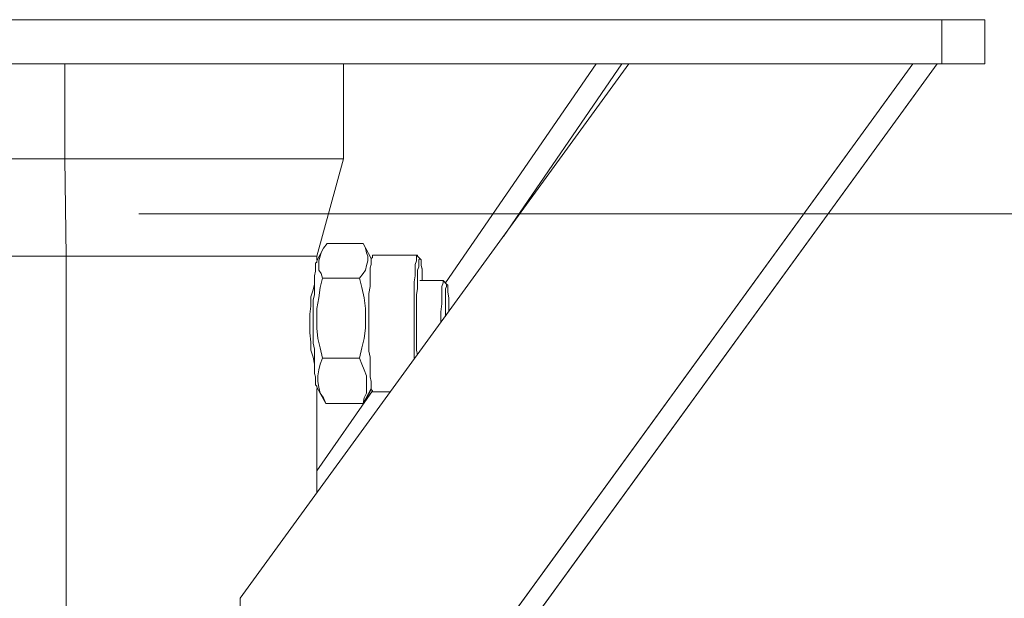
# Model space of a CAD drawing. Units: inches. Extents: x -4.3 to 12.7, y -11 to 0.
# Drawn here: x 5.6 to 6.3, y -3.1 to -2.7 of the extents above; entities that cross this region are included whole.
import ezdxf

# ---------------------------------------------------------------- set-up
doc = ezdxf.new("R2010")
doc.units = ezdxf.units.IN
doc.header["$MEASUREMENT"] = 0
doc.layers.add('Dimensions', color=7, linetype='Continuous', lineweight=0)
doc.layers.add('Drawing', color=7, linetype='Continuous', lineweight=0)

# ---------------------------------------------------------------- blocks, each defined once
blk = doc.blocks.new('Block_3')
at = {"layer": 'Drawing', "color": 18, "lineweight": 5, "true_color": 0x000000}
for p, q in [((6.23121, -2.69912), (5.03783, -2.69912)), ((6.2436, -2.69912), (6.23121, -2.69912)), ((6.25268, -2.69912), (6.2436, -2.69912)), ((6.25929, -2.69912), (6.25268, -2.69912)), ((6.26177, -2.69911), (6.25929, -2.69911)), ((6.26177, -2.69911), (6.25929, -2.69911)), ((6.26177, -2.7305), (6.26177, -2.69911)), ((6.26177, -2.7305), (6.26177, -2.69911)), ((6.23121, -2.7305), (5.03783, -2.7305)), ((5.60685, -2.7305), (5.60685, -2.79822)), ((5.60685, -2.79822), (5.60685, -2.7305)), ((5.73156, -3.11122), (6.00823, -2.7305)), ((6.21056, -2.7305), (5.73156, -3.38954)), ((6.00823, -2.7305), (5.73156, -3.11122)), ((5.73156, -3.38954), (6.21056, -2.7305)), ((5.73156, -3.38954), (6.21056, -2.7305)), ((6.00823, -2.7305), (5.73156, -3.11122)), ((5.7489, -3.38954), (6.22791, -2.7305)), ((6.22791, -2.7305), (5.7489, -3.38954)), ((5.7489, -3.38954), (6.22791, -2.7305)), ((5.80506, -2.79822), (5.80506, -2.7305)), ((5.80506, -2.79822), (5.80506, -2.7305)), ((5.87774, -2.88659), (5.9851, -2.7305)), ((5.9851, -2.7305), (5.87774, -2.88659)), ((5.9851, -2.7305), (5.87774, -2.88659)), ((5.87774, -2.88659), (5.9851, -2.7305)), ((6.00327, -2.7305), (5.91903, -2.85355)), ((5.91903, -2.85355), (6.00327, -2.7305)), ((5.91903, -2.85355), (6.00327, -2.7305)), ((6.00327, -2.7305), (5.91903, -2.85355)), ((6.2436, -2.7305), (6.23121, -2.7305)), ((6.2436, -2.7305), (6.25268, -2.7305)), ((6.25268, -2.7305), (6.25929, -2.7305)), ((6.25929, -2.7305), (6.26177, -2.7305)), ((5.58786, -2.79822), (5.56969, -2.79822)), ((5.56969, -2.79822), (5.58786, -2.79822)), ((5.60685, -2.79822), (5.58786, -2.79822)), ((5.58786, -2.79822), (5.60686, -2.79822)), ((5.62502, -2.79822), (5.60685, -2.79822)), ((5.60768, -2.86759), (5.60685, -2.79822)), ((5.62502, -2.79822), (5.60685, -2.79822)), ((5.60686, -2.79822), (5.60768, -2.86759)), ((5.64319, -2.79822), (5.62502, -2.79822)), ((5.64319, -2.79822), (5.62502, -2.79822)), ((5.64319, -2.79822), (5.66136, -2.79822)), ((5.66136, -2.79822), (5.64319, -2.79822)), ((5.66136, -2.79822), (5.67953, -2.79822)), ((5.67953, -2.79822), (5.66136, -2.79822)), ((5.67953, -2.79822), (5.69687, -2.79822)), ((5.69687, -2.79822), (5.67953, -2.79822)), ((5.69687, -2.79822), (5.71257, -2.79822)), ((5.71257, -2.79822), (5.69687, -2.79822)), ((5.72826, -2.79822), (5.71257, -2.79822)), ((5.72826, -2.79822), (5.71257, -2.79822)), ((5.7423, -2.79822), (5.72826, -2.79822)), ((5.7423, -2.79822), (5.72826, -2.79822)), ((5.75551, -2.79822), (5.7423, -2.79822)), ((5.75551, -2.79822), (5.7423, -2.79822)), ((5.7679, -2.79822), (5.75551, -2.79822)), ((5.7679, -2.79822), (5.75551, -2.79822)), ((5.7679, -2.79822), (5.77781, -2.79822)), ((5.77781, -2.79822), (5.7679, -2.79822)), ((5.77781, -2.79822), (5.78689, -2.79822)), ((5.78689, -2.79822), (5.77781, -2.79822)), ((5.80506, -2.79822), (5.78607, -2.86759)), ((5.80506, -2.79822), (5.78607, -2.86759)), ((5.7935, -2.79822), (5.78689, -2.79822)), ((5.7935, -2.79822), (5.78689, -2.79822)), ((5.79928, -2.79822), (5.7935, -2.79822)), ((5.79928, -2.79822), (5.7935, -2.79822)), ((5.80259, -2.79822), (5.79928, -2.79822)), ((5.80259, -2.79822), (5.79928, -2.79822)), ((5.80506, -2.79822), (5.80259, -2.79822)), ((5.80506, -2.79822), (5.80259, -2.79822)), ((5.80506, -2.79822), (5.80506, -2.79822)), ((5.80506, -2.79822), (5.80506, -2.79822)), ((5.79102, -2.86181), (5.7935, -2.85851)), ((5.8191, -2.85851), (5.7935, -2.85851)), ((5.8191, -2.85851), (5.7935, -2.85851)), ((5.8191, -2.85851), (5.82488, -2.86924)), ((5.82075, -2.86181), (5.8191, -2.85851)), ((5.8191, -2.85851), (5.82488, -2.86924)), ((5.8191, -2.85851), (5.82488, -2.86924)), ((5.79102, -2.86181), (5.78607, -2.87089)), ((5.79102, -2.86181), (5.78607, -2.8709)), ((5.78937, -2.86511), (5.78854, -2.86759)), ((5.78937, -2.86512), (5.79102, -2.86181)), ((5.82158, -2.86511), (5.82075, -2.86181)), ((5.82241, -2.86759), (5.82158, -2.86511)), ((5.82571, -2.86676), (5.85792, -2.86676)), ((5.82571, -2.86677), (5.82571, -2.86759)), ((5.82571, -2.86759), (5.82571, -2.86677)), ((5.82571, -2.86677), (5.85792, -2.86677)), ((5.85792, -2.86677), (5.85709, -2.86759)), ((5.85792, -2.86677), (5.85709, -2.86759)), ((5.85792, -2.86759), (5.85792, -2.86677)), ((5.85792, -2.86759), (5.85792, -2.86677)), ((5.57465, -2.86759), (5.59116, -2.86759)), ((5.59116, -2.86759), (5.57465, -2.86759)), ((5.59116, -2.86759), (5.60768, -2.86759)), ((5.60768, -2.86759), (5.59116, -2.86759)), ((5.60768, -2.86759), (5.6242, -2.86759)), ((5.60768, -3.42588), (5.60768, -2.86759)), ((5.60768, -2.86759), (5.60768, -3.42588)), ((5.6242, -2.86759), (5.60768, -2.86759)), ((5.64072, -2.86759), (5.6242, -2.86759)), ((5.64072, -2.86759), (5.6242, -2.86759)), ((5.65723, -2.86759), (5.64072, -2.86759)), ((5.65723, -2.86759), (5.64072, -2.86759)), ((5.67293, -2.86759), (5.65723, -2.86759)), ((5.67292, -2.86759), (5.65723, -2.86759)), ((5.68862, -2.86759), (5.67293, -2.86759)), ((5.68862, -2.86759), (5.67293, -2.86759)), ((5.70348, -2.86759), (5.68862, -2.86759)), ((5.70348, -2.86759), (5.68862, -2.86759)), ((5.71752, -2.86759), (5.70348, -2.86759)), ((5.71752, -2.86759), (5.70348, -2.86759)), ((5.72991, -2.86759), (5.71752, -2.86759)), ((5.72991, -2.86759), (5.71752, -2.86759)), ((5.7423, -2.86759), (5.72991, -2.86759)), ((5.7423, -2.86759), (5.72991, -2.86759)), ((5.75304, -2.86759), (5.7423, -2.86759)), ((5.75303, -2.86759), (5.7423, -2.86759)), ((5.76212, -2.86759), (5.75303, -2.86759)), ((5.76212, -2.86759), (5.75304, -2.86759)), ((5.76955, -2.86759), (5.76212, -2.86759)), ((5.76955, -2.86759), (5.76212, -2.86759)), ((5.77616, -2.86759), (5.76955, -2.86759)), ((5.77616, -2.86759), (5.76955, -2.86759)), ((5.78111, -2.86759), (5.77616, -2.86759)), ((5.78111, -2.86759), (5.77616, -2.86759)), ((5.78442, -2.86759), (5.78111, -2.86759)), ((5.78442, -2.86759), (5.78111, -2.86759)), ((5.78607, -2.86759), (5.78442, -2.86759)), ((5.78607, -2.86759), (5.78442, -2.86759)), ((5.78524, -2.87255), (5.78607, -2.87172)), ((5.78524, -2.87255), (5.78607, -2.87172)), ((5.78524, -2.8742), (5.78524, -2.87255)), ((5.78524, -2.87255), (5.78524, -2.8742)), ((5.78607, -2.86759), (5.78607, -2.86759)), ((5.78607, -2.86759), (5.78607, -2.87007)), ((5.78607, -2.86759), (5.78607, -2.86759)), ((5.78607, -2.86759), (5.78607, -2.87007)), ((5.78607, -2.87172), (5.78607, -2.87089)), ((5.78607, -2.87172), (5.78607, -2.8709)), ((5.78854, -2.86759), (5.78772, -2.8709)), ((5.78772, -2.8709), (5.78772, -2.8742)), ((5.82158, -2.8742), (5.82241, -2.87089)), ((5.82241, -2.87089), (5.82241, -2.86759)), ((5.82488, -2.87337), (5.82406, -2.87585)), ((5.82406, -2.87585), (5.82488, -2.87337)), ((5.82488, -2.86924), (5.82571, -2.86842)), ((5.82488, -2.86924), (5.82571, -2.86842)), ((5.82488, -2.87089), (5.82488, -2.86924)), ((5.82488, -2.87089), (5.82488, -2.86924)), ((5.82488, -2.87089), (5.82488, -2.87337)), ((5.82488, -2.87337), (5.82488, -2.87089)), ((5.82571, -2.86759), (5.82571, -2.86842)), ((5.82571, -2.86842), (5.82571, -2.86759)), ((5.85709, -2.8709), (5.85627, -2.87338)), ((5.85709, -2.8709), (5.85627, -2.87338)), ((5.85627, -2.87337), (5.85627, -2.87585)), ((5.85627, -2.87585), (5.85627, -2.87338)), ((5.85709, -2.86759), (5.85709, -2.86842)), ((5.85709, -2.86759), (5.85709, -2.86842)), ((5.85709, -2.86842), (5.85709, -2.86925)), ((5.85709, -2.86842), (5.85709, -2.86925)), ((5.85709, -2.86925), (5.85709, -2.8709)), ((5.85709, -2.86925), (5.85709, -2.8709)), ((5.85957, -2.86925), (5.85792, -2.86759)), ((5.85957, -2.86924), (5.85792, -2.86759)), ((5.85874, -2.87007), (5.85957, -2.86924)), ((5.85957, -2.86925), (5.85874, -2.87007)), ((5.85874, -2.87007), (5.85874, -2.87172)), ((5.85874, -2.87172), (5.85874, -2.87007)), ((5.85874, -2.87172), (5.85874, -2.87338)), ((5.85874, -2.87172), (5.85874, -2.87338)), ((5.85874, -2.87337), (5.85874, -2.87503)), ((5.85874, -2.87337), (5.85874, -2.87503)), ((5.8604, -2.87007), (5.85957, -2.86924)), ((5.85957, -2.86924), (5.8604, -2.87007)), ((5.85957, -2.86924), (5.85957, -2.86924)), ((5.85957, -2.86924), (5.85957, -2.86924)), ((5.85957, -2.86925), (5.85957, -2.86925)), ((5.8604, -2.87089), (5.8604, -2.87007)), ((5.8604, -2.87007), (5.8604, -2.8709)), ((5.8604, -2.87255), (5.8604, -2.87089)), ((5.8604, -2.87255), (5.8604, -2.8709)), ((5.8604, -2.8742), (5.8604, -2.87255)), ((5.8604, -2.8742), (5.8604, -2.87255)), ((5.78442, -2.88163), (5.78524, -2.87833)), ((5.78524, -2.87833), (5.78442, -2.88163)), ((5.78524, -2.87668), (5.78524, -2.8742)), ((5.78524, -2.8742), (5.78524, -2.87668)), ((5.78524, -2.87833), (5.78524, -2.87668)), ((5.78524, -2.87668), (5.78524, -2.87833)), ((5.78772, -2.8742), (5.78772, -2.87751)), ((5.78772, -2.87751), (5.78937, -2.87998)), ((5.78937, -2.87998), (5.7902, -2.88329)), ((5.81663, -2.88328), (5.8191, -2.87998)), ((5.8191, -2.87998), (5.82075, -2.8775)), ((5.82075, -2.8775), (5.82158, -2.8742)), ((5.82406, -2.87585), (5.82406, -2.87833)), ((5.82406, -2.87833), (5.82406, -2.87585)), ((5.82406, -2.87833), (5.82406, -2.88163)), ((5.82406, -2.88163), (5.82406, -2.87833)), ((5.85627, -2.87833), (5.85627, -2.87585)), ((5.85627, -2.87585), (5.85627, -2.87833)), ((5.85627, -2.88163), (5.85627, -2.87833)), ((5.85627, -2.87833), (5.85627, -2.88163)), ((5.85874, -2.87503), (5.85792, -2.8775)), ((5.85874, -2.87503), (5.85792, -2.8775)), ((5.85792, -2.8775), (5.85792, -2.87998)), ((5.85792, -2.8775), (5.85792, -2.87998)), ((5.85792, -2.87998), (5.85792, -2.88329)), ((5.85792, -2.87998), (5.85792, -2.88329)), ((5.86122, -2.87667), (5.8604, -2.8742)), ((5.86122, -2.87668), (5.8604, -2.8742)), ((5.86122, -2.87915), (5.86122, -2.87667)), ((5.86122, -2.87916), (5.86122, -2.87668)), ((5.86122, -2.88245), (5.86122, -2.87915)), ((5.86122, -2.88246), (5.86122, -2.87916)), ((5.78442, -2.88741), (5.78359, -2.89154)), ((5.78442, -2.88741), (5.78359, -2.89154)), ((5.78442, -2.88411), (5.78442, -2.88163)), ((5.78442, -2.88163), (5.78442, -2.88411)), ((5.78442, -2.88742), (5.78442, -2.88411)), ((5.78442, -2.88411), (5.78442, -2.88741)), ((5.78442, -2.88659), (5.78442, -2.88741)), ((5.78442, -2.88659), (5.78442, -2.88741)), ((5.78442, -2.88741), (5.78442, -2.89154)), ((5.78442, -2.89154), (5.78442, -2.88742)), ((5.7902, -2.88329), (5.78855, -2.88989)), ((5.81663, -2.88328), (5.81828, -2.88989)), ((5.82406, -2.88163), (5.82406, -2.88576)), ((5.82406, -2.88576), (5.82406, -2.88163)), ((5.82406, -2.88576), (5.82406, -2.88906)), ((5.82406, -2.88906), (5.82406, -2.88576)), ((5.85627, -2.88163), (5.85544, -2.88576)), ((5.85627, -2.88163), (5.85544, -2.88576)), ((5.85544, -2.88576), (5.85544, -2.88907)), ((5.85544, -2.88576), (5.85544, -2.88907)), ((5.85792, -2.88328), (5.85792, -2.88659)), ((5.85792, -2.88328), (5.85792, -2.88659)), ((5.85792, -2.88659), (5.85792, -2.89072)), ((5.85792, -2.88659), (5.85792, -2.89072)), ((5.87609, -2.88493), (5.85957, -2.88493)), ((5.85957, -2.88493), (5.87609, -2.88493)), ((5.85957, -2.88493), (5.87609, -2.88493)), ((5.85957, -2.88494), (5.87609, -2.88494)), ((5.86122, -2.88493), (5.86122, -2.88245)), ((5.86122, -2.88494), (5.86122, -2.88246)), ((5.87526, -2.88907), (5.87609, -2.88659)), ((5.87609, -2.88659), (5.87526, -2.88906)), ((5.87609, -2.88493), (5.87857, -2.88741)), ((5.87609, -2.88493), (5.87609, -2.88493)), ((5.87609, -2.88493), (5.87609, -2.88493)), ((5.87856, -2.88741), (5.87609, -2.88493)), ((5.87609, -2.88493), (5.87609, -2.88659)), ((5.87609, -2.88493), (5.87857, -2.88741)), ((5.87609, -2.88494), (5.87856, -2.88742)), ((5.87609, -2.88659), (5.87609, -2.88494)), ((5.87609, -2.88494), (5.87609, -2.88494)), ((5.87856, -2.88741), (5.87856, -2.88741)), ((5.87939, -2.88824), (5.87856, -2.88741)), ((5.87856, -2.88741), (5.87856, -2.88906)), ((5.87856, -2.88741), (5.87856, -2.88741)), ((5.87939, -2.88824), (5.87856, -2.88741)), ((5.87856, -2.88742), (5.87856, -2.88907)), ((5.78359, -2.89154), (5.78194, -2.8965)), ((5.78359, -2.89154), (5.78194, -2.8965)), ((5.78359, -2.89898), (5.78442, -2.89485)), ((5.78442, -2.89485), (5.78359, -2.89898)), ((5.78442, -2.89485), (5.78442, -2.89154)), ((5.78442, -2.89154), (5.78442, -2.89485)), ((5.78855, -2.88989), (5.78772, -2.89732)), ((5.81828, -2.88989), (5.81993, -2.89732)), ((5.82323, -2.89402), (5.82406, -2.88906)), ((5.82323, -2.89402), (5.82406, -2.88906)), ((5.82323, -2.89815), (5.82323, -2.89402)), ((5.82323, -2.89815), (5.82323, -2.89402)), ((5.85544, -2.88907), (5.85544, -2.89402)), ((5.85544, -2.88907), (5.85544, -2.89402)), ((5.85544, -2.89402), (5.85544, -2.89815)), ((5.85544, -2.89402), (5.85544, -2.89815)), ((5.85792, -2.89072), (5.85709, -2.89485)), ((5.85792, -2.89072), (5.85709, -2.89485)), ((5.85709, -2.89485), (5.85709, -2.89898)), ((5.85709, -2.89485), (5.85709, -2.89898)), ((5.87526, -2.88906), (5.87526, -2.89237)), ((5.87526, -2.89237), (5.87526, -2.88907)), ((5.87526, -2.8965), (5.87526, -2.89237)), ((5.87526, -2.89237), (5.87526, -2.8965)), ((5.87856, -2.88906), (5.87774, -2.89071)), ((5.87856, -2.88907), (5.87774, -2.89072)), ((5.87774, -2.89071), (5.87774, -2.89402)), ((5.87774, -2.89072), (5.87774, -2.89402)), ((5.87774, -2.89402), (5.87774, -2.89815)), ((5.87774, -2.89402), (5.87774, -2.89815)), ((5.87939, -2.89071), (5.87939, -2.88824)), ((5.87939, -2.89071), (5.87939, -2.88824)), ((5.87939, -2.89319), (5.87939, -2.89071)), ((5.87939, -2.89319), (5.87939, -2.89072)), ((5.88022, -2.89732), (5.87939, -2.89319)), ((5.87939, -2.89319), (5.88022, -2.89732)), ((5.78194, -2.8965), (5.78194, -2.9031)), ((5.78194, -2.8965), (5.78194, -2.9031)), ((5.78359, -2.90311), (5.78359, -2.89898)), ((5.78359, -2.89898), (5.78359, -2.9031)), ((5.78772, -2.89732), (5.78607, -2.90476)), ((5.82075, -2.90476), (5.81993, -2.89732)), ((5.82323, -2.90228), (5.82323, -2.89815)), ((5.82323, -2.89815), (5.82323, -2.90228)), ((5.85544, -2.89815), (5.85544, -2.90228)), ((5.85544, -2.89815), (5.85544, -2.90228)), ((5.85709, -2.89898), (5.85709, -2.90311)), ((5.85709, -2.89898), (5.85709, -2.90311)), ((5.87526, -2.90145), (5.87444, -2.90724)), ((5.87526, -2.90145), (5.87444, -2.90723)), ((5.87526, -2.90145), (5.87526, -2.8965)), ((5.87526, -2.8965), (5.87526, -2.90145)), ((5.87774, -2.89815), (5.87774, -2.90311)), ((5.87774, -2.9031), (5.87774, -2.89815)), ((5.88022, -2.90228), (5.88022, -2.89732)), ((5.88022, -2.89732), (5.88022, -2.90228)), ((5.78194, -2.9031), (5.78111, -2.90889)), ((5.78194, -2.9031), (5.78111, -2.90888)), ((5.78111, -2.90888), (5.78111, -2.91549)), ((5.78111, -2.90889), (5.78111, -2.91549)), ((5.78359, -2.9031), (5.78359, -2.90806)), ((5.78359, -2.90806), (5.78359, -2.90311)), ((5.78359, -2.91219), (5.78359, -2.90806)), ((5.78359, -2.90806), (5.78359, -2.91219)), ((5.78607, -2.90476), (5.78607, -2.91219)), ((5.82075, -2.91219), (5.82075, -2.90476)), ((5.82323, -2.90228), (5.82323, -2.90723)), ((5.82323, -2.90228), (5.82323, -2.90724)), ((5.82323, -2.90723), (5.82323, -2.91219)), ((5.82323, -2.90723), (5.82323, -2.91219)), ((5.85544, -2.90228), (5.85544, -2.90724)), ((5.85544, -2.90228), (5.85544, -2.90723)), ((5.85544, -2.90723), (5.85544, -2.91219)), ((5.85544, -2.90723), (5.85544, -2.91219)), ((5.85709, -2.9031), (5.85709, -2.90723)), ((5.85709, -2.90311), (5.85709, -2.90724)), ((5.85709, -2.90723), (5.85709, -2.91219)), ((5.85709, -2.90724), (5.85709, -2.91219)), ((5.87444, -2.90723), (5.87444, -2.91301)), ((5.87444, -2.90724), (5.87444, -2.91302)), ((5.87774, -2.90806), (5.87774, -2.9031)), ((5.87774, -2.90311), (5.87774, -2.90806)), ((5.87774, -2.90806), (5.87774, -2.91054)), ((5.87774, -2.91053), (5.87774, -2.90806)), ((5.88022, -2.90641), (5.88022, -2.90228)), ((5.88022, -2.90228), (5.88022, -2.90641)), ((5.78111, -2.91549), (5.78111, -2.9221)), ((5.78111, -2.91549), (5.78111, -2.9221)), ((5.78359, -2.91632), (5.78359, -2.91219)), ((5.78359, -2.91219), (5.78359, -2.91632)), ((5.78607, -2.91219), (5.78607, -2.9188)), ((5.82075, -2.9188), (5.82075, -2.91219)), ((5.82323, -2.91219), (5.82323, -2.91632)), ((5.82323, -2.91219), (5.82323, -2.91632)), ((5.85544, -2.91219), (5.85544, -2.91632)), ((5.85544, -2.91219), (5.85544, -2.91632)), ((5.85709, -2.91219), (5.85709, -2.91632)), ((5.85709, -2.91219), (5.85709, -2.91632)), ((5.87444, -2.91301), (5.87444, -2.91467)), ((5.87444, -2.91467), (5.87444, -2.91301)), ((5.87444, -2.91467), (5.87444, -2.91302)), ((5.78111, -2.9221), (5.78194, -2.92871)), ((5.78111, -2.9221), (5.78194, -2.92871)), ((5.78359, -2.92127), (5.78359, -2.91632)), ((5.78359, -2.91632), (5.78359, -2.92127)), ((5.78359, -2.9254), (5.78359, -2.92127)), ((5.78359, -2.92127), (5.78359, -2.9254)), ((5.78689, -2.92623), (5.78607, -2.9188)), ((5.81993, -2.92623), (5.82075, -2.9188)), ((5.82323, -2.91632), (5.82323, -2.92127)), ((5.82323, -2.91632), (5.82323, -2.92127)), ((5.82323, -2.92127), (5.82323, -2.92623)), ((5.82323, -2.92127), (5.82323, -2.92623)), ((5.85544, -2.91632), (5.85544, -2.92127)), ((5.85544, -2.91632), (5.85544, -2.92127)), ((5.85544, -2.92127), (5.85544, -2.92623)), ((5.85544, -2.92127), (5.85544, -2.92623)), ((5.85709, -2.91632), (5.85709, -2.92127)), ((5.85709, -2.91632), (5.85709, -2.92128)), ((5.85709, -2.92127), (5.85709, -2.9254)), ((5.85709, -2.92128), (5.85709, -2.92541)), ((5.78194, -2.92871), (5.78194, -2.93449)), ((5.78194, -2.92871), (5.78194, -2.93449)), ((5.78359, -2.92953), (5.78359, -2.9254)), ((5.78359, -2.9254), (5.78359, -2.92953)), ((5.78442, -2.93366), (5.78359, -2.92953)), ((5.78442, -2.93366), (5.78359, -2.92953)), ((5.78855, -2.93284), (5.78689, -2.92623)), ((5.81827, -2.93283), (5.81993, -2.92623)), ((5.82323, -2.92623), (5.82323, -2.93036)), ((5.82323, -2.92623), (5.82323, -2.93036)), ((5.85544, -2.93036), (5.85544, -2.92623)), ((5.85544, -2.92623), (5.85544, -2.93036)), ((5.85709, -2.9254), (5.85709, -2.93036)), ((5.85709, -2.92541), (5.85709, -2.93036)), ((5.78194, -2.93449), (5.78359, -2.93944)), ((5.78194, -2.93449), (5.78359, -2.93944)), ((5.78442, -2.93779), (5.78442, -2.93366)), ((5.78442, -2.93779), (5.78442, -2.93366)), ((5.7902, -2.94027), (5.78855, -2.93284)), ((5.81827, -2.93283), (5.81662, -2.94027)), ((5.82323, -2.93036), (5.82323, -2.93531)), ((5.82323, -2.93036), (5.82323, -2.93531)), ((5.82323, -2.93531), (5.82406, -2.93944)), ((5.82323, -2.93531), (5.82406, -2.93944)), ((5.85544, -2.93531), (5.85544, -2.93036)), ((5.85544, -2.93036), (5.85544, -2.93531)), ((5.85544, -2.93944), (5.85544, -2.93531)), ((5.85544, -2.93531), (5.85544, -2.93944)), ((5.85709, -2.93036), (5.85709, -2.93449)), ((5.85709, -2.93036), (5.85709, -2.93449)), ((5.85709, -2.93449), (5.85792, -2.93779)), ((5.85709, -2.93449), (5.85792, -2.93779)), ((5.78359, -2.93944), (5.78442, -2.9444)), ((5.78359, -2.93944), (5.78442, -2.9444)), ((5.78442, -2.94192), (5.78442, -2.93779)), ((5.78442, -2.93779), (5.78442, -2.94192)), ((5.78442, -2.94522), (5.78442, -2.94192)), ((5.78442, -2.94192), (5.78442, -2.94522)), ((5.7902, -2.94027), (5.78855, -2.9444)), ((5.81662, -2.94027), (5.81827, -2.9444)), ((5.82406, -2.93944), (5.82406, -2.94357)), ((5.82406, -2.93944), (5.82406, -2.94357)), ((5.82406, -2.94357), (5.82406, -2.94687)), ((5.82406, -2.94357), (5.82406, -2.94688)), ((5.85544, -2.93944), (5.85544, -2.94027)), ((5.85544, -2.93944), (5.85544, -2.94027)), ((5.85544, -2.93944), (5.85544, -2.94027)), ((5.78442, -2.9444), (5.78442, -2.94522)), ((5.78442, -2.94522), (5.78442, -2.9444)), ((5.78442, -2.94522), (5.78442, -2.9444)), ((5.78442, -2.94853), (5.78442, -2.94522)), ((5.78442, -2.94523), (5.78442, -2.94853)), ((5.78442, -2.95101), (5.78442, -2.94853)), ((5.78442, -2.94853), (5.78442, -2.95101)), ((5.78524, -2.95348), (5.78442, -2.95101)), ((5.78442, -2.95101), (5.78524, -2.95348)), ((5.78772, -2.94853), (5.78689, -2.95266)), ((5.78855, -2.9444), (5.78772, -2.94853)), ((5.81993, -2.94853), (5.81827, -2.9444)), ((5.82158, -2.95266), (5.81993, -2.94853)), ((5.82406, -2.94687), (5.82406, -2.951)), ((5.82406, -2.94687), (5.82406, -2.951)), ((5.82406, -2.951), (5.82406, -2.95348)), ((5.82406, -2.951), (5.82406, -2.95348)), ((5.78524, -2.95596), (5.78524, -2.95348)), ((5.78524, -2.95348), (5.78524, -2.95596)), ((5.78524, -2.95761), (5.78524, -2.95596)), ((5.78524, -2.95596), (5.78524, -2.95761)), ((5.78524, -2.95926), (5.78524, -2.95761)), ((5.78524, -2.95761), (5.78524, -2.95926)), ((5.78689, -2.95266), (5.78689, -2.95679)), ((5.78772, -2.96092), (5.78689, -2.95679)), ((5.82158, -2.95266), (5.82158, -2.95679)), ((5.82158, -2.95678), (5.82158, -2.96091)), ((5.82406, -2.95348), (5.82488, -2.95678)), ((5.82406, -2.95348), (5.82488, -2.95679)), ((5.82488, -2.95678), (5.82488, -2.95926)), ((5.82488, -2.95678), (5.82488, -2.95926)), ((5.78607, -2.96009), (5.78524, -2.95926)), ((5.78607, -2.96009), (5.78524, -2.95926)), ((5.78607, -2.96092), (5.78607, -2.96009)), ((5.78607, -2.96092), (5.78607, -2.96009)), ((5.78607, -2.96091), (5.79267, -2.97248)), ((5.78607, -2.96092), (5.79267, -2.97248)), ((5.78607, -2.96092), (5.79268, -2.97248)), ((5.78607, -2.96174), (5.78607, -3.03607)), ((5.78607, -2.96174), (5.78607, -3.03607)), ((5.78607, -3.02038), (5.82571, -2.96339)), ((5.82571, -2.96339), (5.78607, -3.02038)), ((5.82571, -2.96339), (5.78607, -3.02038)), ((5.78607, -3.02038), (5.82571, -2.96339)), ((5.78854, -2.96504), (5.78772, -2.96092)), ((5.79102, -2.96835), (5.78854, -2.96504)), ((5.82488, -2.96174), (5.8191, -2.97248)), ((5.8191, -2.97248), (5.82488, -2.96174)), ((5.82488, -2.96174), (5.8191, -2.97248)), ((5.82158, -2.96504), (5.81993, -2.96835)), ((5.82488, -2.96257), (5.82075, -2.97)), ((5.82488, -2.96257), (5.82075, -2.97)), ((5.82158, -2.96091), (5.82158, -2.96504)), ((5.82488, -2.95926), (5.82488, -2.96091)), ((5.82488, -2.95926), (5.82488, -2.96091)), ((5.82488, -2.96091), (5.82488, -2.96256)), ((5.82488, -2.96091), (5.82488, -2.96257)), ((5.82571, -2.96339), (5.82488, -2.96257)), ((5.82488, -2.96257), (5.82571, -2.96339)), ((5.82571, -2.96422), (5.82571, -2.96339)), ((5.82571, -2.96339), (5.82571, -2.96422)), ((5.82571, -2.96422), (5.8381, -2.96422)), ((5.82571, -2.96422), (5.82571, -2.96422)), ((5.8381, -2.96422), (5.82571, -2.96422)), ((5.8381, -2.96422), (5.82571, -2.96422)), ((5.82571, -2.96422), (5.82571, -2.96422)), ((5.79267, -2.97248), (5.79102, -2.96835)), ((5.81993, -2.96835), (5.8191, -2.97248)), ((5.82075, -2.97), (5.8191, -2.97248)), ((5.82075, -2.97), (5.8191, -2.97248)), ((5.82075, -2.97), (5.8191, -2.97248)), ((5.79267, -2.97248), (5.8191, -2.97248)), ((5.79268, -2.97248), (5.8191, -2.97248))]:
    blk.add_line(p, q, dxfattribs=at)
for points in [[(6.2436, -2.69911), (6.23121, -2.69911), (5.03783, -2.69911), (5.02544, -2.69911), (5.01553, -2.69911)], [(6.23121, -2.7305), (5.03783, -2.7305), (5.03783, -2.69911), (6.23121, -2.69911), (6.23121, -2.7305)], [(6.23121, -2.7305), (5.03783, -2.7305), (5.03783, -2.69911), (6.23121, -2.69911), (6.23121, -2.7305)], [(6.2436, -2.7305), (6.23121, -2.7305), (6.23121, -2.69911), (6.2436, -2.69911), (6.25268, -2.69911), (6.25929, -2.69911), (6.26177, -2.69911), (6.26177, -2.7305), (6.25929, -2.7305), (6.25268, -2.7305), (6.2436, -2.7305)], [(6.2436, -2.7305), (6.23121, -2.7305), (6.23121, -2.69911), (6.2436, -2.69911), (6.25268, -2.69911), (6.25929, -2.69911), (6.26177, -2.69911), (6.26177, -2.7305), (6.25929, -2.7305), (6.25268, -2.7305), (6.2436, -2.7305), (6.25268, -2.7305), (6.25929, -2.7305), (6.26177, -2.7305)], [(6.25929, -2.69911), (6.25268, -2.69911), (6.2436, -2.69911)], [(6.2436, -2.7305), (6.23121, -2.7305), (5.03783, -2.7305), (5.02544, -2.7305), (5.01553, -2.7305), (5.00893, -2.7305)], [(5.60685, -2.7305), (5.60685, -2.79822), (5.58786, -2.79822)], [(5.80506, -2.79822), (5.80506, -2.79822), (5.80259, -2.79822), (5.79928, -2.79822), (5.7935, -2.79822), (5.78689, -2.79822), (5.77781, -2.79822), (5.7679, -2.79822), (5.75551, -2.79822), (5.7423, -2.79822), (5.72826, -2.79822), (5.71257, -2.79822), (5.69687, -2.79822), (5.67953, -2.79822), (5.66136, -2.79822), (5.64319, -2.79822), (5.62502, -2.79822), (5.60686, -2.79822), (5.60686, -2.7305)], [(6.22791, -2.7305), (5.7489, -3.38954), (5.73156, -3.38954)], [(6.21056, -2.7305), (5.73156, -3.38954), (5.73156, -3.11122), (6.00823, -2.7305)], [(5.58786, -2.79822), (5.56969, -2.79822), (5.55235, -2.79822), (5.535, -2.79822), (5.51931, -2.79822), (5.50362, -2.79822), (5.48958, -2.79822), (5.47637, -2.79822), (5.46481, -2.79822), (5.45407, -2.79822), (5.44581, -2.79822), (5.43838, -2.79822), (5.43342, -2.79822), (5.43012, -2.79822), (5.42764, -2.79822)], [(5.56969, -2.79822), (5.58786, -2.79822), (5.60686, -2.79822), (5.60768, -2.86759), (5.59116, -2.86759)], [(5.78607, -2.86759), (5.78607, -2.86759), (5.78442, -2.86759), (5.78111, -2.86759), (5.77616, -2.86759), (5.76955, -2.86759), (5.76212, -2.86759), (5.75303, -2.86759), (5.7423, -2.86759), (5.72991, -2.86759), (5.71752, -2.86759), (5.70348, -2.86759), (5.68862, -2.86759), (5.67292, -2.86759), (5.65723, -2.86759), (5.64072, -2.86759), (5.6242, -2.86759), (5.60768, -2.86759), (5.60685, -2.79822)], [(5.64319, -2.79822), (5.62502, -2.79822), (5.60685, -2.79822)], [(5.64319, -2.79822), (5.66136, -2.79822), (5.67953, -2.79822)], [(5.67953, -2.79822), (5.69687, -2.79822), (5.71257, -2.79822)], [(5.7679, -2.79822), (5.75551, -2.79822), (5.7423, -2.79822), (5.72826, -2.79822), (5.71257, -2.79822)], [(5.7679, -2.79822), (5.77781, -2.79822), (5.78689, -2.79822)], [(5.80506, -2.79822), (5.80506, -2.79822), (5.80259, -2.79822), (5.79928, -2.79822), (5.7935, -2.79822), (5.78689, -2.79822)], [(5.81662, -2.88328), (5.79019, -2.88328), (5.78937, -2.87998), (5.78772, -2.8775), (5.78772, -2.8742), (5.78772, -2.87089), (5.78854, -2.86759), (5.78937, -2.86511), (5.79102, -2.86181), (5.7935, -2.85851), (5.8191, -2.85851)], [(5.81663, -2.88328), (5.7902, -2.88328), (5.78937, -2.87998), (5.78772, -2.8775), (5.78772, -2.8742), (5.78772, -2.8709), (5.78855, -2.86759), (5.78937, -2.86511), (5.79102, -2.86181), (5.7935, -2.85851), (5.8191, -2.85851)], [(5.78937, -2.86511), (5.79102, -2.86181), (5.7935, -2.85851)], [(5.81662, -2.88328), (5.8191, -2.87998), (5.82075, -2.8775), (5.82158, -2.8742), (5.8224, -2.87089), (5.8224, -2.86759), (5.82158, -2.86511), (5.82075, -2.86181), (5.8191, -2.85851)], [(5.81663, -2.88328), (5.8191, -2.87998), (5.82076, -2.8775), (5.82158, -2.8742), (5.82241, -2.8709), (5.82241, -2.86759), (5.82158, -2.86511), (5.82076, -2.86181), (5.8191, -2.85851)], [(5.82075, -2.8775), (5.82158, -2.8742), (5.82241, -2.8709), (5.82241, -2.86759), (5.82158, -2.86511), (5.82075, -2.86181), (5.8191, -2.85851), (5.82488, -2.86924)], [(5.78937, -2.86511), (5.78855, -2.86759), (5.78772, -2.8709)], [(5.82406, -2.87585), (5.82488, -2.87337), (5.82488, -2.8709), (5.82488, -2.86924), (5.82571, -2.86842), (5.82571, -2.86759), (5.82571, -2.86677)], [(5.82571, -2.86677), (5.82571, -2.86759), (5.82571, -2.86842)], [(5.85792, -2.86759), (5.85792, -2.86677), (5.85709, -2.86759), (5.85709, -2.86842), (5.85709, -2.86924), (5.85709, -2.8709), (5.85627, -2.87337), (5.85627, -2.87585), (5.85627, -2.87833), (5.85627, -2.88163), (5.85544, -2.88576), (5.85544, -2.88906), (5.85544, -2.89402), (5.85544, -2.89815), (5.85544, -2.90228), (5.85544, -2.90723), (5.85544, -2.91219), (5.85544, -2.91632), (5.85544, -2.92127), (5.85544, -2.92623), (5.85544, -2.93036), (5.85544, -2.93531), (5.85544, -2.93944), (5.85544, -2.94027)], [(5.85957, -2.86924), (5.85792, -2.86759), (5.85792, -2.86677), (5.85709, -2.86759), (5.85709, -2.86842), (5.85709, -2.86924), (5.85709, -2.8709), (5.85627, -2.87337)], [(5.59116, -2.86759), (5.57465, -2.86759), (5.55895, -2.86759), (5.54326, -2.86759), (5.5284, -2.86759), (5.51436, -2.86759), (5.50197, -2.86759), (5.49041, -2.86759)], [(5.54326, -2.86759), (5.55895, -2.86759), (5.57465, -2.86759), (5.59116, -2.86759)], [(5.59116, -2.86759), (5.60768, -2.86759), (5.60768, -3.42588)], [(5.60768, -3.42588), (5.60768, -2.86759), (5.6242, -2.86759)], [(5.71752, -2.86759), (5.70348, -2.86759), (5.68862, -2.86759), (5.67292, -2.86759), (5.65723, -2.86759), (5.64072, -2.86759), (5.6242, -2.86759)], [(5.76955, -2.86759), (5.76212, -2.86759), (5.75303, -2.86759), (5.7423, -2.86759), (5.72991, -2.86759), (5.71752, -2.86759)], [(5.78607, -2.86759), (5.78607, -2.86759), (5.78442, -2.86759), (5.78111, -2.86759), (5.77616, -2.86759), (5.76955, -2.86759)], [(5.78442, -2.88163), (5.78524, -2.87833), (5.78524, -2.87668), (5.78524, -2.8742), (5.78524, -2.87255), (5.78607, -2.87172), (5.78607, -2.8709)], [(5.78524, -2.87255), (5.78607, -2.87172), (5.78607, -2.8709)], [(5.78524, -2.87255), (5.78524, -2.8742), (5.78524, -2.87668), (5.78524, -2.87833)], [(5.78772, -2.8709), (5.78772, -2.8742), (5.78772, -2.8775)], [(5.82488, -2.8709), (5.82488, -2.87337), (5.82406, -2.87585), (5.82406, -2.87833), (5.82406, -2.88163), (5.82406, -2.88576), (5.82406, -2.88906)], [(5.82488, -2.8709), (5.82488, -2.86924), (5.82571, -2.86842)], [(5.85627, -2.88163), (5.85627, -2.87833), (5.85627, -2.87585), (5.85627, -2.87337)], [(5.85957, -2.86924), (5.85874, -2.87007), (5.85874, -2.87172), (5.85874, -2.87337), (5.85874, -2.87502), (5.85792, -2.8775), (5.85792, -2.87998), (5.85792, -2.88328), (5.85792, -2.88659), (5.85792, -2.89072), (5.85709, -2.89485), (5.85709, -2.89897), (5.85709, -2.9031), (5.85709, -2.90723), (5.85709, -2.91219), (5.85709, -2.91632), (5.85709, -2.92127), (5.85709, -2.9254)], [(5.85874, -2.87172), (5.85874, -2.87337), (5.85874, -2.87502), (5.85792, -2.8775), (5.85792, -2.87998), (5.85792, -2.88328), (5.85792, -2.88659), (5.85792, -2.89072), (5.85709, -2.89485)], [(5.86122, -2.88494), (5.86122, -2.88246), (5.86122, -2.87915), (5.86122, -2.87668), (5.8604, -2.8742), (5.8604, -2.87255), (5.8604, -2.8709), (5.8604, -2.87007), (5.85957, -2.86924), (5.85792, -2.86759)], [(5.85874, -2.87172), (5.85874, -2.87007), (5.85957, -2.86924), (5.8604, -2.87007), (5.8604, -2.87089)], [(5.86122, -2.87915), (5.86122, -2.87668), (5.8604, -2.8742), (5.8604, -2.87255), (5.8604, -2.87089)], [(5.78524, -2.87833), (5.78442, -2.88163), (5.78442, -2.88411), (5.78442, -2.88741), (5.78442, -2.89154), (5.78442, -2.89485)], [(5.78772, -2.8775), (5.78937, -2.87998), (5.7902, -2.88328), (5.78855, -2.88989)], [(5.81663, -2.88328), (5.8191, -2.87998), (5.82076, -2.8775)], [(5.82323, -2.89815), (5.82323, -2.89402), (5.82406, -2.88907), (5.82406, -2.88576), (5.82406, -2.88163), (5.82406, -2.87833), (5.82406, -2.87585)], [(5.86122, -2.88493), (5.86122, -2.88246), (5.86122, -2.87915)], [(5.78442, -2.88659), (5.78442, -2.88741), (5.78359, -2.89154), (5.78194, -2.8965), (5.78194, -2.9031), (5.78111, -2.90889), (5.78111, -2.91549), (5.78111, -2.9221), (5.78194, -2.92871), (5.78194, -2.93449)], [(5.78359, -2.91632), (5.78359, -2.91219), (5.78359, -2.90806), (5.78359, -2.9031), (5.78359, -2.89898), (5.78442, -2.89485), (5.78442, -2.89154), (5.78442, -2.88741), (5.78442, -2.88411), (5.78442, -2.88163)], [(5.78442, -2.88659), (5.78442, -2.88741), (5.78359, -2.89154)], [(5.81662, -2.88328), (5.79019, -2.88328), (5.78854, -2.88989), (5.78772, -2.89732), (5.78607, -2.90476), (5.78607, -2.91219), (5.78607, -2.91879), (5.78689, -2.92623), (5.78854, -2.93283), (5.79019, -2.94027), (5.81662, -2.94027)], [(5.81663, -2.88328), (5.7902, -2.88328), (5.78855, -2.88989), (5.78772, -2.89732), (5.78607, -2.90476), (5.78607, -2.91219), (5.78607, -2.9188), (5.78689, -2.92623), (5.78855, -2.93284), (5.7902, -2.94027), (5.81663, -2.94027)], [(5.81662, -2.88328), (5.81827, -2.88989), (5.81993, -2.89732), (5.82075, -2.90476), (5.82075, -2.91219)], [(5.81663, -2.88328), (5.81828, -2.88989), (5.81993, -2.89732)], [(5.81663, -2.88328), (5.81828, -2.88989), (5.81993, -2.89732), (5.82076, -2.90476), (5.82076, -2.91219)], [(5.85627, -2.88163), (5.85544, -2.88576), (5.85544, -2.88906), (5.85544, -2.89402), (5.85544, -2.89815), (5.85544, -2.90228), (5.85544, -2.90723)], [(5.85957, -2.88493), (5.87609, -2.88493), (5.87609, -2.88659), (5.87526, -2.88906), (5.87526, -2.89237), (5.87526, -2.8965), (5.87526, -2.90145), (5.87444, -2.90723), (5.87444, -2.91301), (5.87444, -2.91467)], [(5.87609, -2.88494), (5.87609, -2.88494), (5.85957, -2.88494)], [(5.87526, -2.88906), (5.87609, -2.88659), (5.87609, -2.88493), (5.87857, -2.88741), (5.87857, -2.88906), (5.87774, -2.89072), (5.87774, -2.89402), (5.87774, -2.89815), (5.87774, -2.9031), (5.87774, -2.90806), (5.87774, -2.91054)], [(5.87939, -2.89072), (5.87939, -2.88824), (5.87856, -2.88741), (5.87609, -2.88494)], [(5.87939, -2.89319), (5.87939, -2.89072), (5.87939, -2.88824), (5.87856, -2.88741), (5.87856, -2.88906), (5.87774, -2.89072)], [(5.78359, -2.89154), (5.78194, -2.8965), (5.78194, -2.9031), (5.78111, -2.90889), (5.78111, -2.91549), (5.78111, -2.9221), (5.78194, -2.92871), (5.78194, -2.93449), (5.78359, -2.93944), (5.78442, -2.9444)], [(5.78442, -2.89485), (5.78359, -2.89898), (5.78359, -2.9031), (5.78359, -2.90806), (5.78359, -2.91219)], [(5.78855, -2.88989), (5.78772, -2.89732), (5.78607, -2.90476), (5.78607, -2.91219), (5.78607, -2.9188)], [(5.82323, -2.90228), (5.82323, -2.89815), (5.82323, -2.89402), (5.82406, -2.88906)], [(5.85709, -2.89484), (5.85709, -2.89897), (5.85709, -2.9031), (5.85709, -2.90723), (5.85709, -2.91219), (5.85709, -2.91632)], [(5.87526, -2.90145), (5.87526, -2.8965), (5.87526, -2.89237), (5.87526, -2.88906)], [(5.87774, -2.89072), (5.87774, -2.89402), (5.87774, -2.89815)], [(5.88022, -2.90641), (5.88022, -2.90228), (5.88022, -2.89732), (5.87939, -2.89319), (5.87939, -2.89072)], [(5.87939, -2.89319), (5.88022, -2.89732), (5.88022, -2.90228), (5.88022, -2.90641)], [(5.82075, -2.9188), (5.82075, -2.91219), (5.82075, -2.90476), (5.81993, -2.89732)], [(5.82323, -2.89815), (5.82323, -2.90228), (5.82323, -2.90723), (5.82323, -2.91219), (5.82323, -2.91632), (5.82323, -2.92127), (5.82323, -2.92623), (5.82323, -2.93036), (5.82323, -2.93531), (5.82406, -2.93944), (5.82406, -2.94357), (5.82406, -2.94688), (5.82406, -2.95101), (5.82406, -2.95348), (5.82488, -2.95679), (5.82488, -2.95926), (5.82488, -2.96092), (5.82488, -2.96257), (5.82571, -2.96339), (5.82571, -2.96422)], [(5.87526, -2.90145), (5.87444, -2.90723), (5.87444, -2.91301)], [(5.87774, -2.91054), (5.87774, -2.90806), (5.87774, -2.9031), (5.87774, -2.89815)], [(5.82323, -2.90228), (5.82323, -2.90723), (5.82323, -2.91219), (5.82323, -2.91632), (5.82323, -2.92127), (5.82323, -2.92623), (5.82323, -2.93036), (5.82323, -2.93531), (5.82406, -2.93944), (5.82406, -2.94357), (5.82406, -2.94688), (5.82406, -2.951), (5.82406, -2.95348), (5.82488, -2.95679), (5.82488, -2.95926), (5.82488, -2.96091), (5.82488, -2.96257)], [(5.85544, -2.90723), (5.85544, -2.91219), (5.85544, -2.91632), (5.85544, -2.92127), (5.85544, -2.92623)], [(5.78359, -2.91219), (5.78359, -2.91632), (5.78359, -2.92127), (5.78359, -2.9254), (5.78359, -2.92953)], [(5.81662, -2.94027), (5.81827, -2.93283), (5.81993, -2.92623), (5.82075, -2.91879), (5.82075, -2.91219)], [(5.81663, -2.94027), (5.81828, -2.93284), (5.81993, -2.92623), (5.82076, -2.9188), (5.82076, -2.91219)], [(5.78442, -2.94522), (5.78442, -2.94192), (5.78442, -2.93779), (5.78442, -2.93366), (5.78359, -2.92953), (5.78359, -2.9254), (5.78359, -2.92127), (5.78359, -2.91632)], [(5.7902, -2.94027), (5.78855, -2.93284), (5.78689, -2.92623), (5.78607, -2.9188)], [(5.81828, -2.93284), (5.81993, -2.92623), (5.82076, -2.9188)], [(5.85709, -2.91632), (5.85709, -2.92127), (5.85709, -2.9254), (5.85709, -2.93036), (5.85709, -2.93449), (5.85792, -2.93779)], [(5.78442, -2.93779), (5.78442, -2.93366), (5.78359, -2.92953)], [(5.85544, -2.93944), (5.85544, -2.93531), (5.85544, -2.93036), (5.85544, -2.92623)], [(5.85709, -2.9254), (5.85709, -2.93036), (5.85709, -2.93449), (5.85792, -2.93779)], [(5.78194, -2.93449), (5.78359, -2.93944), (5.78442, -2.9444), (5.78442, -2.94522)], [(5.81828, -2.93284), (5.81663, -2.94027), (5.81828, -2.9444)], [(5.78442, -2.93779), (5.78442, -2.94192), (5.78442, -2.94522)], [(5.8191, -2.97248), (5.79267, -2.97248), (5.79102, -2.96835), (5.78855, -2.96504), (5.78772, -2.96091), (5.78689, -2.95678), (5.78689, -2.95266), (5.78772, -2.94853), (5.78855, -2.9444), (5.7902, -2.94027), (5.81662, -2.94027)], [(5.8191, -2.97248), (5.79267, -2.97248), (5.79102, -2.96835), (5.78855, -2.96504), (5.78772, -2.96091), (5.78689, -2.95679), (5.78689, -2.95266), (5.78772, -2.94853), (5.78855, -2.9444), (5.7902, -2.94027), (5.81662, -2.94027)], [(5.7902, -2.94027), (5.78855, -2.9444), (5.78772, -2.94853)], [(5.8191, -2.97248), (5.81993, -2.96835), (5.82158, -2.96504), (5.82158, -2.96091), (5.82158, -2.95678), (5.82158, -2.95266), (5.81993, -2.94853), (5.81828, -2.9444), (5.81662, -2.94027)], [(5.8191, -2.97248), (5.81993, -2.96835), (5.82158, -2.96504), (5.82158, -2.96091), (5.82158, -2.95679), (5.82158, -2.95266), (5.81993, -2.94853), (5.81828, -2.9444), (5.81662, -2.94027)], [(5.78442, -2.94522), (5.78442, -2.94853), (5.78442, -2.951), (5.78524, -2.95348), (5.78524, -2.95596), (5.78524, -2.95761), (5.78524, -2.95926)], [(5.78524, -2.95348), (5.78442, -2.951), (5.78442, -2.94853), (5.78442, -2.94522)], [(5.78772, -2.94853), (5.78689, -2.95266), (5.78689, -2.95679)], [(5.82158, -2.95266), (5.81993, -2.94853), (5.81828, -2.9444)], [(5.78607, -2.96092), (5.78607, -2.96009), (5.78524, -2.95926), (5.78524, -2.95761), (5.78524, -2.95596), (5.78524, -2.95348)], [(5.78607, -2.96092), (5.79268, -2.97248), (5.79102, -2.96835), (5.78855, -2.96504), (5.78772, -2.96092), (5.78689, -2.95679)], [(5.82158, -2.95266), (5.82158, -2.95679), (5.82158, -2.96091), (5.82158, -2.96504), (5.81993, -2.96835), (5.8191, -2.97248)], [(5.78607, -2.96091), (5.78607, -2.96009), (5.78524, -2.95926)], [(5.82075, -2.97), (5.8191, -2.97248), (5.82488, -2.96174)], [(5.8381, -2.96422), (5.82571, -2.96422), (5.82571, -2.96339), (5.82488, -2.96257)], [(5.8381, -2.96422), (5.82571, -2.96422), (5.8381, -2.96422)]]:
    blk.add_lwpolyline(points, dxfattribs=at)

msp = doc.modelspace()

# ---------------------------------------------------------------- linework, layer by layer
at = {"layer": 'Dimensions', "color": 18, "lineweight": 18, "true_color": 0x000000}
msp.add_line((7.0373, -2.8375), (5.65954, -2.8375), dxfattribs=at)

# ---------------------------------------------------------------- block references
at = {"layer": 'Drawing'}
msp.add_blockref('Block_3', (0, 0), dxfattribs=at)

doc.saveas('drawing.dxf')
